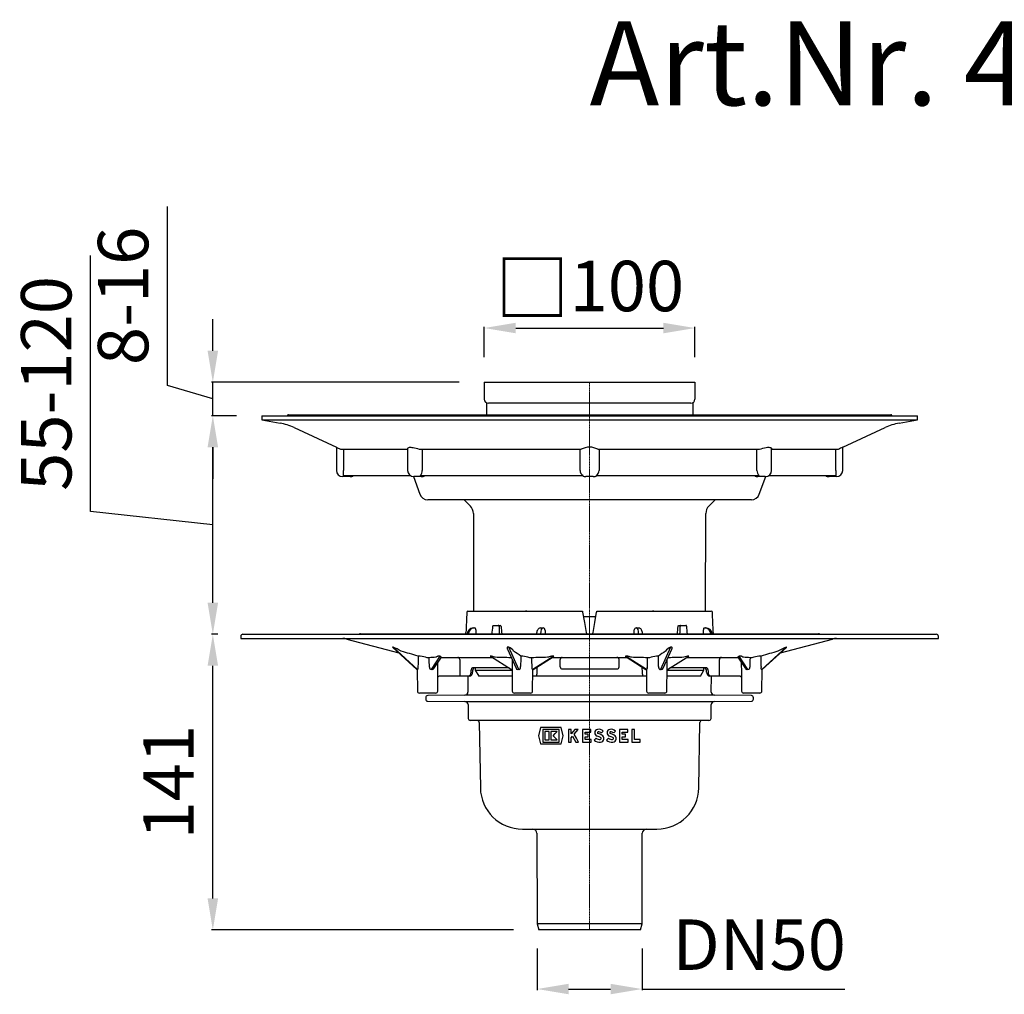
# Model space of a CAD drawing. Units: millimetres. Extents: x 11729 to 12666, y 17266 to 18223.
# Drawn here: x 11729 to 12197, y 17759 to 18223 of the extents above; entities that cross this region are included whole.
import ezdxf

# ---------------------------------------------------------------- set-up
doc = ezdxf.new("R2010")
doc.units = ezdxf.units.MM
doc.header["$LTSCALE"] = 0.4
doc.linetypes.add('MITTE', pattern=[2, 1.25, -0.25, 0.25, -0.25])
doc.layers.add('Bemaßung', color=5, linetype='Continuous', lineweight=15)
doc.layers.add('KESSEL-System 100', color=7, linetype='Continuous')
doc.styles.add('R4', font='swisscb.ttf', dxfattribs={"height": 60})
doc.styles.get("Standard").update_dxf_attribs({"font": 'romans.shx', "width": 0.8})
doc.dimstyles.new('ISO-25', dxfattribs={"dimtxt": 2.5, "dimasz": 2.5, "dimexe": 1.25, "dimexo": 0.625, "dimtad": 1, "dimtxsty": 'Standard', "dimcen": 2.5, "dimadec": 0, "dimazin": 0, "dimtfac": 1, "dimtmove": 0, "dimatfit": 3, "dimfxl": 0, "dimarcsym": 0})

# ---------------------------------------------------------------- blocks, each defined once
blk = doc.blocks.new('40259.50 - va')
at = {"color": 1, "linetype": 'MITTE', "lineweight": 9}
for q in [(0, 0), (0, -260.6)]:
    blk.add_line((0, -108.9), q, dxfattribs=at)
for p, q in [((-50.16, 0), (-50.16, -8)), ((-50.16, 0), (-49.84, 0)), ((-49.84, 0), (-48.84, 0)), ((-48.84, 0), (49.16, 0)), ((49.16, 0), (50.16, 0)), ((50.16, 0), (50.16, -8)), ((-49.12, -9.76), (-49.12, -15.43)), ((48.16, -10), (-48.16, -10)), ((49.12, -9.76), (49.12, -15.43)), ((-156, -15.9), (-156, -17.9)), ((-156, -15.9), (0, -15.9)), ((-156, -17.9), (-147.34, -19.43)), ((-156, -17.9), (0, -17.9)), ((-143.35, -15.43), (143.35, -15.43)), ((0, -15.9), (156, -15.9)), ((0, -17.9), (156, -17.9)), ((147.34, -19.43), (156, -17.9)), ((156, -17.9), (156, -15.9)), ((-140.62, -21.55), (-120.5, -30.93)), ((120.5, -30.93), (140.62, -21.55)), ((-120.5, -30.93), (-120.5, -41.9)), ((-118.35, -31.9), (-86.6, -31.9)), ((-117.16, -31.9), (-117.16, -41.9)), ((-86.6, -31.56), (-86.6, -41.9)), ((-80.87, -31.9), (-3.98, -31.9)), ((-79.64, -31.9), (-79.64, -41.9)), ((-4.54, -41.9), (-4.54, -31.9)), ((3.98, -31.9), (80.87, -31.9)), ((4.54, -31.9), (4.54, -41.9)), ((79.64, -41.9), (79.64, -31.9)), ((86.6, -41.9), (86.6, -31.55)), ((86.6, -31.9), (118.35, -31.9)), ((117.16, -41.9), (117.16, -31.9)), ((120.5, -41.9), (120.5, -30.93)), ((-115.75, -44.9), (-117.5, -44.9)), ((-117.21, -44.4), (-85.26, -44.4)), ((-114, -44.9), (-115.75, -44.9)), ((-83.82, -44.89), (-80.77, -53.27)), ((-81.85, -44.9), (-83.6, -44.9)), ((-80.1, -44.9), (-81.85, -44.9)), ((-80.7, -44.4), (-3.08, -44.4)), ((0, -44.9), (-1.75, -44.9)), ((1.75, -44.9), (0, -44.9)), ((3.08, -44.4), (80.7, -44.4)), ((81.85, -44.9), (80.1, -44.9)), ((80.77, -53.27), (83.82, -44.89)), ((83.6, -44.9), (81.85, -44.9)), ((85.26, -44.4), (117.21, -44.4)), ((115.75, -44.9), (114, -44.9)), ((117.5, -44.9), (115.75, -44.9)), ((0, -55.9), (-77.01, -55.9)), ((-59.45, -56.19), (-56.76, -58.88)), ((77.01, -55.9), (0, -55.9)), ((56.76, -58.88), (59.45, -56.19)), ((-55.3, -62.41), (-55.19, -108.9)), ((55.2, -108.9), (55.3, -62.41)), ((-57.93, -108.9), (-3.44, -108.9)), ((-29.88, -108.9), (-30.49, -108.9)), ((-3, -111.4), (0, -111.4)), ((0, -111.4), (3, -111.4)), ((3.44, -108.9), (57.93, -108.9)), ((30.49, -108.9), (29.88, -108.9)), ((-55.39, -116.9), (-54.97, -116.9)), ((-54.97, -116.9), (-54.55, -116.9)), ((-45.84, -115.7), (-43.45, -115.7)), ((-43.45, -115.7), (-42.51, -115.7)), ((-23.37, -116.9), (-22.34, -116.9)), ((-22.34, -116.9), (-22.17, -116.9)), ((22.17, -116.9), (22.34, -116.9)), ((22.34, -116.9), (23.37, -116.9)), ((42.51, -115.7), (43.45, -115.7)), ((43.45, -115.7), (45.84, -115.7)), ((54.55, -116.9), (54.97, -116.9)), ((54.97, -116.9), (55.39, -116.9)), ((-166, -120.9), (-166, -121.9)), ((-165, -119.9), (165, -119.9)), ((-109, -119.7), (109, -119.7)), ((-58.29, -119.61), (-58.3, -119.7)), ((-57.67, -119.7), (-57.67, -119.64)), ((-25.28, -119.61), (-25.29, -119.7)), ((-23.33, -119.7), (-23.34, -119.64)), ((23.34, -119.64), (23.33, -119.7)), ((25.29, -119.7), (25.28, -119.61)), ((57.67, -119.64), (57.67, -119.7)), ((58.3, -119.7), (58.29, -119.61)), ((166, -121.9), (166, -120.9)), ((-166, -121.9), (166, -121.9)), ((-115.53, -122.16), (-90.78, -128.79)), ((-93.71, -126.13), (-82.2, -136.58)), ((-81.9, -136.61), (-93.53, -126.05)), ((-33.71, -136.61), (-38.52, -126.05)), ((38.52, -126.05), (33.71, -136.61)), ((93.53, -126.05), (81.9, -136.61)), ((82.19, -136.59), (93.71, -126.13)), ((90.78, -128.79), (115.53, -122.16)), ((-71.21, -130.39), (-75.34, -136.62)), ((-70.39, -130.9), (-46.25, -130.9)), ((-47.22, -130.3), (-37.12, -136.6)), ((-39.13, -126.97), (-35, -136.02)), ((-17.1, -130.39), (-27.07, -136.62)), ((-26.79, -136.6), (-17.29, -130.67)), ((-17.66, -130.9), (17.66, -130.9)), ((27.07, -136.62), (17.1, -130.39)), ((17.33, -130.7), (26.79, -136.61)), ((35, -136.03), (39.13, -126.97)), ((37.12, -136.61), (47.22, -130.3)), ((46.25, -130.9), (70.38, -130.9)), ((75.34, -136.62), (71.21, -130.39)), ((-74.13, -136.25), (-70.83, -131.27)), ((-38.25, -135.9), (-55.62, -135.9)), ((-54.42, -135.9), (-54.41, -137.05)), ((-36.89, -135.58), (-36.79, -146.91)), ((36.79, -146.91), (36.89, -135.57)), ((55.62, -135.9), (38.25, -135.9)), ((54.41, -137.05), (54.42, -135.9)), ((70.83, -131.27), (74.14, -136.25)), ((-82.2, -136.58), (-82.19, -136.59)), ((-82.07, -136.74), (-81.98, -146.91)), ((-72.31, -146.91), (-72.24, -139.08)), ((-61.88, -139.9), (-71.64, -139.9)), ((-61.66, -139.9), (-71.6, -139.9)), ((-61.88, -139.9), (-66.86, -139.9)), ((-57.22, -139.9), (-65.36, -139.9)), ((-57.74, -139.9), (-61.66, -139.9)), ((-57.97, -139.9), (-57.9, -147.4)), ((-57.22, -139.9), (-57.74, -139.9)), ((-54.41, -137.05), (-52.77, -139.9)), ((-54.41, -137.05), (-36.87, -137.05)), ((-36.85, -139.9), (-52.77, -139.9)), ((-27.12, -146.91), (-27.03, -136.85)), ((-25.32, -139.9), (-27.06, -139.9)), ((-25.85, -139.9), (-27.06, -139.9)), ((25.32, -139.9), (-25.32, -139.9)), ((-13, -136.4), (13, -136.4)), ((27.06, -139.9), (25.32, -139.9)), ((27.06, -139.9), (25.85, -139.9)), ((27.03, -136.85), (27.12, -146.91)), ((52.77, -139.9), (36.85, -139.9)), ((36.87, -137.05), (54.41, -137.05)), ((52.77, -139.9), (54.41, -137.05)), ((57.74, -139.9), (57.22, -139.9)), ((65.36, -139.9), (57.22, -139.9)), ((61.66, -139.9), (57.74, -139.9)), ((57.9, -147.4), (57.97, -139.9)), ((71.6, -139.9), (61.66, -139.9)), ((66.86, -139.9), (61.88, -139.9)), ((71.82, -139.9), (61.88, -139.9)), ((72.24, -139.14), (72.31, -146.91)), ((81.98, -146.91), (82.07, -136.74)), ((-77.14, -147.9), (-80.98, -147.9)), ((-73.31, -147.9), (-77.14, -147.9)), ((-59.39, -148.91), (-77.01, -149.07)), ((0, -148.91), (-59.39, -148.91)), ((-31.95, -147.9), (-35.79, -147.9)), ((-28.12, -147.9), (-31.95, -147.9)), ((59.39, -148.91), (0, -148.91)), ((31.95, -147.9), (28.12, -147.9)), ((35.79, -147.9), (31.95, -147.9)), ((77.01, -149.07), (59.39, -148.91)), ((77.14, -147.9), (73.31, -147.9)), ((80.98, -147.9), (77.14, -147.9)), ((-78, -150.07), (-78, -150.73)), ((-77.01, -151.73), (-59.34, -151.89)), ((-59.34, -151.89), (59.34, -151.89)), ((-57.85, -153.37), (-57.79, -159.91)), ((57.79, -159.91), (57.85, -153.37)), ((59.34, -151.89), (77.01, -151.73)), ((78, -150.73), (78, -150.07)), ((0, -160.9), (-56.79, -160.9)), ((-52.54, -161.88), (-52, -192.95)), ((56.79, -160.9), (0, -160.9)), ((52, -192.95), (52.54, -161.88)), ((-23.34, -164.26), (-24.32, -168.16)), ((-24.32, -168.16), (-23.34, -172.06)), ((-13.53, -164.26), (-23.34, -164.26)), ((-14.54, -165.16), (-22.34, -165.16)), ((-22.34, -165.16), (-22.34, -171.16)), ((-21.38, -166.12), (-21.38, -170.2)), ((-19.28, -166.12), (-21.38, -166.12)), ((-19.28, -170.2), (-19.28, -166.12)), ((-18.44, -166.12), (-18.44, -170.2)), ((-15.38, -166.12), (-18.44, -166.12)), ((-15.38, -170.2), (-17.42, -168.16)), ((-14.54, -171.16), (-14.54, -165.16)), ((-12.56, -168.16), (-13.53, -164.26)), ((-13.53, -172.06), (-12.56, -168.16)), ((-10.01, -165.16), (-10.01, -171.16)), ((-8.75, -165.16), (-10.01, -165.16)), ((-8.75, -167.25), (-8.75, -165.16)), ((-8.75, -169.16), (-8.14, -168.41)), ((-5.51, -165.16), (-7.05, -165.16)), ((-3.41, -165.16), (-3.41, -171.16)), ((0.55, -165.16), (-3.41, -165.16)), ((-2.15, -166.42), (0.55, -166.42)), ((-2.15, -167.41), (-2.15, -166.42)), ((-0.65, -167.41), (-2.15, -167.41)), ((-2.15, -168.67), (-0.65, -168.67)), ((-2.15, -169.9), (-2.15, -168.67)), ((-0.65, -168.67), (-0.65, -167.41)), ((0.55, -166.42), (0.55, -165.16)), ((5.63, -166.83), (6.52, -165.94)), ((11.48, -166.83), (12.37, -165.94)), ((14.29, -165.16), (14.29, -171.16)), ((18.25, -165.16), (14.29, -165.16)), ((15.55, -166.42), (18.25, -166.42)), ((15.55, -167.41), (15.55, -166.42)), ((17.05, -167.41), (15.55, -167.41)), ((15.55, -168.67), (17.05, -168.67)), ((15.55, -169.9), (15.55, -168.67)), ((17.05, -168.67), (17.05, -167.41)), ((18.25, -166.42), (18.25, -165.16)), ((20.14, -165.16), (20.14, -171.16)), ((21.4, -165.16), (20.14, -165.16)), ((21.4, -169.9), (21.4, -165.16)), ((-23.34, -172.06), (-13.53, -172.06)), ((-22.34, -171.16), (-14.54, -171.16)), ((-21.38, -170.2), (-19.28, -170.2)), ((-18.44, -170.2), (-15.38, -170.2)), ((-10.01, -171.16), (-8.75, -171.16)), ((-8.75, -171.16), (-8.75, -169.16)), ((-6.61, -171.16), (-5.21, -171.16)), ((-3.41, -171.16), (0.67, -171.16)), ((0.67, -169.9), (-2.15, -169.9)), ((0.67, -171.16), (0.67, -169.9)), ((3.1, -169.36), (2.21, -170.25)), ((8.95, -169.36), (8.06, -170.25)), ((14.29, -171.16), (18.37, -171.16)), ((18.37, -169.9), (15.55, -169.9)), ((18.37, -171.16), (18.37, -169.9)), ((20.14, -171.16), (24.08, -171.16)), ((24.08, -169.9), (21.4, -169.9)), ((24.08, -171.16), (24.08, -169.9)), ((-32, -212.6), (0, -212.6)), ((-25.05, -214.6), (-24.97, -257.47)), ((0, -212.6), (32, -212.6)), ((24.97, -257.47), (25.05, -214.6)), ((-24.97, -257.47), (0, -257.47)), ((-24.94, -257.73), (-24.16, -260.6)), ((0, -257.47), (24.97, -257.47)), ((24.16, -260.6), (24.94, -257.73)), ((0, -260.6), (-24.16, -260.6)), ((24.16, -260.6), (0, -260.6))]:
    blk.add_line(p, q)
at = {"flags": 128}
for points in [[(-120.5, -30.93), (-120.5, -30.93), (-120.43, -30.96), (-120.25, -31.04), (-119.98, -31.16), (-119.6, -31.33), (-119.12, -31.55), (-118.56, -31.8), (-118.35, -31.9)], [(-86.58, -31.56), (-86.56, -31.38), (-86.39, -31.18), (-86.08, -31.03), (-85.67, -30.95), (-85.16, -30.93), (-84.59, -30.96), (-83.97, -31.04), (-83.29, -31.17), (-82.6, -31.33), (-81.86, -31.55), (-81.12, -31.8), (-80.87, -31.9)], [(80.87, -31.9), (81.65, -31.62), (82.45, -31.38), (83.24, -31.18), (84, -31.03), (84.66, -30.95), (85.25, -30.93), (85.72, -30.96), (86.1, -31.04), (86.37, -31.17), (86.54, -31.33), (86.6, -31.55), (86.6, -31.55)], [(-3.35, -109.38), (-2.5, -114.22), (-1.65, -119.07)], [(1.65, -119.07), (2.5, -114.22), (3.35, -109.38)], [(-23.37, -116.9), (-23.64, -116.93), (-23.9, -117.01), (-24.13, -117.14), (-24.34, -117.3), (-24.54, -117.51), (-24.72, -117.78), (-24.89, -118.12), (-25.04, -118.5), (-25.15, -118.89), (-25.23, -119.3), (-25.28, -119.61)], [(25.28, -119.61), (25.25, -119.39), (25.17, -118.98), (25.07, -118.59), (24.93, -118.22), (24.77, -117.86), (24.55, -117.53), (24.33, -117.3), (24.11, -117.12), (23.86, -117), (23.6, -116.92), (23.37, -116.9)], [(-70.83, -131.27), (-70.73, -131.14), (-70.6, -131.02), (-70.48, -130.95), (-70.38, -130.91), (-70.31, -130.89), (-70.28, -130.88), (-70.28, -130.88)], [(-17.33, -130.7), (-17.31, -130.69), (-17.3, -130.68)], [(17.31, -130.68), (17.31, -130.68), (17.34, -130.7)], [(47.22, -130.3), (47.24, -130.28), (47.26, -130.26), (47.25, -130.25), (47.22, -130.25), (47.06, -130.27), (46.63, -130.36), (46.09, -130.51), (45.51, -130.67), (44.89, -130.85), (44.89, -130.85)], [(70.5, -130.89), (70.36, -130.88), (70.29, -130.88), (70.27, -130.88), (70.3, -130.88), (70.37, -130.9), (70.46, -130.94), (70.59, -131.02), (70.73, -131.14), (70.83, -131.27)], [(-82.2, -136.59), (-82.16, -136.61), (-82.08, -136.73), (-82.03, -136.8), (-82.02, -136.84), (-82.02, -136.84)], [(71.61, -139.9), (71.8, -139.93), (72.01, -140.01), (72.16, -140.13), (72.25, -140.24), (72.25, -140.24)], [(-17.42, -168.16), (-16.4, -167.14), (-15.38, -166.12)], [(-7.05, -165.16), (-7.9, -166.21), (-8.75, -167.25)], [(-8.14, -168.41), (-7.37, -169.78), (-6.61, -171.16)], [(-7.3, -167.38), (-6.4, -166.27), (-5.51, -165.16)], [(-5.21, -171.16), (-6.25, -169.27), (-7.3, -167.38)], [(5.24, -168.97), (4.49, -168.63), (3.69, -168.37)], [(5.83, -167.86), (4.95, -167.45), (4, -167.15)], [(11.09, -168.97), (10.34, -168.63), (9.54, -168.37)], [(11.68, -167.86), (10.8, -167.45), (9.85, -167.15)]]:
    blk.add_lwpolyline(points, dxfattribs=at)
for centre, radius, start, end in [((-48.16, -8), 2, 180, 270), ((48.16, -8), 2, 270, 0), ((-143.35, -15.93), 0.5, 90, 176.5602), ((143.35, -15.93), 0.5, 3.4398, 90), ((-152.03, -46.02), 27, 65, 80), ((152.03, -46.02), 27, 100, 115), ((0, -39.08), 8.21, 61.0343, 118.9657), ((267.2, -358.47), 358.89, 114.1274, 114.5035), ((-117.5, -41.9), 3, 180, 270), ((-174.1, -42.07), 56.94, 357.6584, 0.1747), ((-83.6, -41.9), 3, 180, 270), ((-82.78, -42.04), 3.14, 311.338, 2.614), ((-1.63, -41.88), 2.91, 180.3943, 240.0116), ((1.61, -41.87), 2.92, 300.1482, 359.4458), ((82.85, -42.01), 3.21, 178.0212, 228.0268), ((83.6, -41.9), 3, 270, 0), ((176.62, -42.03), 59.46, 179.8786, 182.2883), ((117.5, -41.9), 3, 270, 0), ((-114, -41.9), 3, 270, 303.5573), ((-80.1, -41.9), 3, 270, 303.5573), ((-1.75, -41.9), 3, 236.4427, 270), ((1.75, -41.9), 3, 270, 303.5573), ((80.1, -41.9), 3, 236.4427, 270), ((114, -41.9), 3, 236.4427, 270), ((-77.01, -51.9), 4, 200, 270), ((-60.16, -56.9), 1, 45, 90), ((60.16, -56.9), 1, 90, 135), ((77.01, -51.9), 4, 270, 340), ((-60.3, -62.42), 5, 0.1246, 45), ((60.3, -62.42), 5, 135, 179.8754), ((-57.93, -109.41), 0.506, 90.0412, 177.2962), ((57.93, -109.41), 0.506, 2.6908, 89.9718), ((-55.3, -119.9), 3, 91.6981, 174.5582), ((-54.88, -119.69), 2.79, 91.8354, 178.9773), ((-45.74, -116.15), 0.466, 103.3881, 180.3459), ((-42.6, -116.16), 0.471, 0.7308, 78.8572), ((-22.2, -117.84), 0.945, 1.9139, 88.1998), ((22.19, -117.84), 0.941, 91.6072, 178.2791), ((54.87, -119.7), 2.8, 1.1931, 87.9943), ((55.32, -119.88), 2.98, 5.1109, 88.6328), ((-165, -120.9), 1, 90, 180), ((-109, -120.7), 1, 90, 126.8699), ((-82.85, -118.18), 24.02, 356.3719, 357.8678), ((-0.8, -118.97), 0.85, 186.8275, 238.8168), ((0.76, -118.96), 0.889, 303.1954, 352.4066), ((80.51, -118.29), 21.68, 182.0639, 183.7216), ((109, -120.7), 1, 53.1301, 90), ((165, -120.9), 1, 0, 90), ((-117.47, -129.4), 7.5, 75, 90), ((-100.08, -144.23), 19.32, 57.323, 70.1595), ((-39.52, -129.72), 3.8, 27.4838, 74.7414), ((39.7, -129.93), 4.05, 106.8401, 150.9347), ((101.25, -146.6), 21.95, 110.6128, 121.9048), ((117.47, -129.4), 7.5, 90, 105), ((-81.72, -166.09), 35.82, 88.1779, 89.8613), ((-86.25, -161.83), 32.05, 73.7227, 79.822), ((-75.31, -193.58), 62.54, 90.9706, 91.7886), ((-71.32, -130.87), 0.628, 320.3959, 17.9121), ((-62.77, -131.85), 0.956, 358.3421, 87.21), ((-47.38, -130.54), 0.294, 54.4792, 63.2098), ((-37.6, -150.67), 19.62, 89.0258, 89.7702), ((-33.54, -192.37), 62.11, 88.4316, 89.2544), ((-33.35, -144.15), 13.94, 69.7423, 83.7748), ((-27.34, -163.35), 32.3, 90.2289, 92.103), ((-13, -131.9), 1, 90.0006, 178.9995), ((13, -131.9), 1, 1.0005, 89.9994), ((27.34, -163.35), 32.3, 87.897, 89.7711), ((33.23, -143.62), 13.4, 95.9398, 110.5431), ((33.54, -192.37), 62.11, 90.7456, 91.5684), ((37.6, -150.67), 19.62, 90.2298, 90.9742), ((62.77, -131.85), 0.956, 92.79, 181.6579), ((71.33, -130.86), 0.634, 162.7838, 219.8117), ((75.31, -193.58), 62.54, 88.2114, 89.0294), ((86.48, -162.82), 33.05, 100.2711, 106.1842), ((81.72, -166.09), 35.82, 90.1387, 91.8221), ((-75.35, -135.7), 0.922, 166.0852, 270.6019), ((-53.45, -137.55), 2.25, 133.0265, 189.3064), ((-13, -135.4), 1, 180, 270), ((13, -135.4), 1, 270, 360), ((53.24, -137.62), 2.45, 353.0516, 44.4471), ((75.34, -135.69), 0.93, 270.026, 13.2869), ((-82.01, -137.63), 1.02, 83.9039, 96.0961), ((-75.07, -145.31), 8.7, 88.2693, 91.7307), ((-74.76, -135.91), 0.705, 266.2143, 332.2258), ((-71.64, -140.62), 0.712, 86.7668, 148.6544), ((-60.25, -139.21), 1.57, 170.0504, 206.1297), ((-57.47, -138.12), 1.8, 278.145, 6.5186), ((-37.38, -137.12), 0.566, 27.9413, 63.6414), ((-34.24, -135.83), 0.779, 193.9127, 270.3935), ((-33.97, -142.58), 5.97, 87.4797, 92.5203), ((-26.52, -137.13), 0.59, 116.9908, 160.0914), ((-26.96, -138.1), 1.49, 85.8116, 94.1884), ((-26.91, -139.12), 1.77, 333.7755, 5.9368), ((26.5, -139.19), 1.37, 169.2174, 211.0703), ((26.54, -137.12), 0.567, 19.2623, 63.7785), ((26.96, -138.1), 1.49, 85.8116, 94.1884), ((33.97, -142.58), 5.97, 87.4797, 92.5203), ((34.23, -135.81), 0.795, 270.3759, 344.8769), ((37.38, -137.12), 0.567, 116.4976, 151.6402), ((57.47, -138.12), 1.8, 173.4134, 262.0133), ((59.74, -139.13), 2.07, 338.2766, 5.5432), ((74.78, -135.87), 0.746, 210.7174, 272.6083), ((75.07, -145.31), 8.7, 88.2693, 91.7307), ((82.01, -137.63), 1.02, 83.9039, 96.0961), ((82.51, -137.01), 0.519, 126.7375, 160.4475), ((-80.98, -146.9), 1, 180.5, 270), ((-77, -150.07), 1, 90.5, 180), ((-73.31, -146.9), 1, 270, 359.5), ((-59.4, -147.41), 1.5, 270.5, 0.5), ((-35.79, -146.9), 1, 180.5, 270), ((-28.12, -146.9), 1, 270, 359.5), ((28.12, -146.9), 1, 180.5, 270), ((35.79, -146.9), 1, 270, 359.5), ((59.4, -147.41), 1.5, 179.5, 269.5), ((73.31, -146.9), 1, 180.5, 270), ((77, -150.07), 1, 0, 89.5), ((80.98, -146.9), 1, 270, 359.5), ((-77, -150.73), 1, 180, 269.5), ((-59.35, -153.39), 1.5, 0.5, 89.5), ((59.35, -153.39), 1.5, 90.5, 179.5), ((77, -150.73), 1, 270.5, 0), ((-56.79, -159.9), 1, 180.5, 270), ((-53.54, -161.9), 1, 1, 90), ((53.54, -161.9), 1, 90, 179), ((56.79, -159.9), 1, 270, 359.5), ((4.09, -166.77), 1.65, 101.9549, 255.7819), ((4.09, -166.77), 0.39, 101.9547, 255.782), ((4.39, -168.19), 3.1, 46.5694, 101.9548), ((4.39, -168.19), 1.84, 47.6455, 101.955), ((4.99, -169.44), 1.79, 278.5269, 61.9275), ((9.94, -166.77), 1.65, 101.9549, 255.7819), ((9.94, -166.77), 0.39, 101.9549, 255.7818), ((10.24, -168.19), 3.1, 46.5692, 101.955), ((10.24, -168.19), 1.84, 47.6455, 101.955), ((10.84, -169.44), 1.79, 278.5269, 61.9275), ((4.72, -167.58), 3.66, 226.8388, 278.5267), ((4.72, -167.58), 2.4, 227.8046, 278.5267), ((4.99, -169.44), 0.525, 278.5269, 61.9275), ((10.57, -167.58), 3.66, 226.8387, 278.5268), ((10.57, -167.58), 2.4, 227.8046, 278.5268), ((10.84, -169.44), 0.525, 278.527, 61.9274), ((-32, -192.6), 20, 181, 270), ((32, -192.6), 20, 270, 359), ((-27.05, -214.6), 2, 0.1, 90), ((27.05, -214.6), 2, 90, 179.9), ((-23.97, -257.47), 1, 180.1, 195.1), ((23.97, -257.47), 1, 344.9, 359.9)]:
    blk.add_arc(centre, radius, start, end)
for centre, major_axis, ratio, start_param, end_param in [((0, -197.6), (0, 349.4), 0.172834, 1.315539, 1.344102), ((0, -197.6), (0, 349.4), 0.172834, 4.939083, 4.967646), ((-40.88, -751.9), (68.41, 1103.07), 0.049347, 0.959624, 0.96355), ((40.88, -751.9), (-68.41, 1103.07), 0.049347, 0.953504, 0.957429), ((-41.7, 582.94), (-69.78, 1125.27), 0.049347, 2.238096, 2.242122), ((-22.18, -119.9), (-0.19, 3), 0.381387, 6.259126, 7.742656), ((22.18, -119.9), (0.19, 3), 0.381387, 4.823714, 6.307244), ((41.7, 582.94), (69.78, 1125.27), 0.049347, 4.041064, 4.045089), ((-40.88, -751.9), (68.41, 1103.07), 0.049347, 5.325756, 5.329681), ((40.88, -751.9), (-68.41, 1103.07), 0.049347, 5.319635, 5.323561), ((10.44, -411.83), (-26.78, 795.4), 0.074028, 1.189679, 1.192231), ((25.2, -411.83), (-64.35, 795.4), 0.030498, 1.189703, 1.192255), ((-25.2, -411.83), (64.35, 795.4), 0.030498, 5.09093, 5.093482), ((-10.44, -411.83), (26.78, 795.4), 0.074028, 5.090955, 5.093507), ((-76.82, -154.79), (2.09, 215.57), 0.023565, 1.457021, 1.479959), ((-77.74, -159.5), (-5.25, 189.3), 0.011535, 4.839307, 4.862917), ((-31.15, -154.79), (5.28, 215.57), 0.01019, 1.457042, 1.47998), ((-32.19, -159.5), (-2.1, 189.3), 0.026933, 4.839328, 4.862938), ((32.19, -159.5), (2.1, 189.3), 0.026933, 1.420247, 1.443858), ((31.15, -154.79), (-5.28, 215.57), 0.01019, 4.803205, 4.826143), ((77.74, -159.5), (5.25, 189.3), 0.011535, 1.420268, 1.443879), ((76.82, -154.79), (-2.09, 215.57), 0.023565, 4.803226, 4.826164), ((40.76, 1087.82), (83.41, 2585.06), 0.011562, 2.064132, 2.065614), ((-40.76, 1087.82), (-83.41, 2585.06), 0.011562, 4.217571, 4.219053)]:
    blk.add_ellipse(centre, major_axis=major_axis, ratio=ratio, start_param=start_param, end_param=end_param)
for points, knots in [([(-3.44, -108.9), (-3.44, -108.9), (-3.43, -108.95), (-3.4, -109.13), (-3.38, -109.25), (-3.35, -109.38)], [0, 0, 0, 0, 0.5, 0.5, 1, 1, 1, 1]), ([(3.35, -109.38), (3.38, -109.25), (3.4, -109.13), (3.43, -108.95), (3.44, -108.9), (3.44, -108.9)], [0, 0, 0, 0, 0.5, 0.5, 1, 1, 1, 1]), ([(-54.18, -117.81), (-54.18, -117.56), (-54.21, -117.33), (-54.32, -117.08), (-54.36, -117.01), (-54.45, -116.92), (-54.5, -116.9), (-54.55, -116.9)], [0, 0, 0, 0, 0.5, 0.5, 0.75, 0.75, 1, 1, 1, 1]), ([(-43.11, -116.16), (-43.11, -116.1), (-43.12, -115.99), (-43.19, -115.85), (-43.29, -115.75), (-43.38, -115.7), (-43.44, -115.7), (-43.45, -115.7)], [0, 0, 0, 0, 0.227315, 0.454642, 0.681712, 0.908627, 1, 1, 1, 1]), ([(42.13, -116.16), (42.14, -116.1), (42.16, -115.99), (42.24, -115.85), (42.34, -115.75), (42.44, -115.7), (42.5, -115.7), (42.51, -115.7)], [0, 0, 0, 0, 0.227792, 0.455579, 0.68345, 0.911101, 1, 1, 1, 1]), ([(43.45, -115.7), (43.41, -115.71), (43.33, -115.72), (43.22, -115.8), (43.15, -115.93), (43.11, -116.06), (43.11, -116.13), (43.11, -116.16)], [0, 0, 0, 0, 0.22702, 0.454051, 0.680971, 0.907941, 1, 1, 1, 1]), ([(46.2, -116.16), (46.19, -116.1), (46.18, -115.99), (46.1, -115.85), (46.01, -115.75), (45.91, -115.7), (45.86, -115.7), (45.84, -115.7)], [0, 0, 0, 0, 0.227315, 0.454642, 0.681712, 0.908627, 1, 1, 1, 1]), ([(54.55, -116.9), (54.45, -116.9), (54.35, -117), (54.25, -117.25), (54.22, -117.35), (54.19, -117.57), (54.18, -117.69), (54.18, -117.81)], [0, 0, 0, 0, 0.5, 0.5, 0.75, 0.75, 1, 1, 1, 1]), ([(-93.74, -126.05), (-93.75, -126.05), (-93.77, -126.06), (-93.76, -126.08), (-93.73, -126.11), (-93.71, -126.13)], [0, 0, 0, 0, 0.305048, 0.515984, 1, 1, 1, 1]), ([(-39.05, -126.05), (-39.08, -126.05), (-39.12, -126.06), (-39.21, -126.09), (-39.3, -126.18), (-39.32, -126.36), (-39.28, -126.59), (-39.22, -126.79), (-39.15, -126.91), (-39.13, -126.95)], [0, 0, 0, 0, 0.042897, 0.072559, 0.181561, 0.39598, 0.640074, 0.886383, 1, 1, 1, 1]), ([(39.13, -126.95), (39.15, -126.91), (39.23, -126.77), (39.29, -126.56), (39.32, -126.35), (39.3, -126.2), (39.23, -126.1), (39.15, -126.06), (39.09, -126.05), (39.05, -126.05), (39.05, -126.05)], [0, 0, 0, 0, 0.117769, 0.42587, 0.609491, 0.792222, 0.900332, 0.946541, 0.989748, 1, 1, 1, 1]), ([(93.71, -126.12), (93.72, -126.11), (93.75, -126.09), (93.77, -126.06), (93.76, -126.05), (93.75, -126.05), (93.74, -126.05)], [0, 0, 0, 0, 0.2886913, 0.6184826, 0.926831, 1, 1, 1, 1]), ([(-71.21, -130.39), (-71.23, -130.36), (-71.27, -130.33), (-71.34, -130.3), (-71.38, -130.28), (-71.44, -130.26), (-71.48, -130.26), (-71.59, -130.24), (-71.66, -130.25), (-71.78, -130.25), (-71.83, -130.26), (-71.99, -130.29), (-72.08, -130.31), (-72.25, -130.37), (-72.33, -130.4), (-72.56, -130.49), (-72.7, -130.56), (-72.95, -130.7), (-73.07, -130.77), (-73.17, -130.85)], [0, 0, 0, 0, 0.0625, 0.0625, 0.09375, 0.09375, 0.125, 0.125, 0.1875, 0.1875, 0.25, 0.25, 0.375, 0.375, 0.5, 0.5, 0.75, 0.75, 1, 1, 1, 1]), ([(-44.89, -130.85), (-45.16, -130.77), (-45.69, -130.62), (-46.34, -130.44), (-46.82, -130.32), (-47.09, -130.26), (-47.23, -130.24), (-47.26, -130.25), (-47.26, -130.27), (-47.23, -130.29), (-47.22, -130.3)], [0, 0, 0, 0, 0.281945, 0.56581, 0.71409, 0.848897, 0.919084, 0.948206, 0.978045, 1, 1, 1, 1]), ([(-17.1, -130.39), (-17.07, -130.36), (-17.05, -130.33), (-17.06, -130.3), (-17.07, -130.28), (-17.1, -130.26), (-17.13, -130.26), (-17.21, -130.24), (-17.28, -130.25), (-17.42, -130.25), (-17.49, -130.26), (-17.71, -130.29), (-17.85, -130.31), (-18.13, -130.37), (-18.27, -130.4), (-18.68, -130.49), (-18.95, -130.56), (-19.48, -130.7), (-19.74, -130.77), (-20, -130.85)], [0, 0, 0, 0, 0.0625, 0.0625, 0.09375, 0.09375, 0.125, 0.125, 0.1875, 0.1875, 0.25, 0.25, 0.375, 0.375, 0.5, 0.5, 0.75, 0.75, 1, 1, 1, 1]), ([(20, -130.85), (19.74, -130.77), (19.48, -130.7), (18.95, -130.56), (18.68, -130.49), (18.27, -130.4), (18.13, -130.37), (17.85, -130.31), (17.71, -130.29), (17.49, -130.26), (17.42, -130.25), (17.28, -130.25), (17.21, -130.24), (17.12, -130.26), (17.1, -130.26), (17.07, -130.28), (17.06, -130.3), (17.05, -130.33), (17.07, -130.36), (17.1, -130.39)], [0, 0, 0, 0, 0.25, 0.25, 0.5, 0.5, 0.625, 0.625, 0.75, 0.75, 0.8125, 0.8125, 0.875, 0.875, 0.90625, 0.90625, 0.9375, 0.9375, 1, 1, 1, 1]), ([(73.17, -130.85), (73.07, -130.77), (72.95, -130.7), (72.7, -130.56), (72.56, -130.49), (72.33, -130.4), (72.25, -130.37), (72.08, -130.31), (71.99, -130.29), (71.83, -130.26), (71.78, -130.25), (71.65, -130.25), (71.59, -130.24), (71.48, -130.26), (71.44, -130.26), (71.37, -130.28), (71.34, -130.3), (71.27, -130.33), (71.23, -130.36), (71.21, -130.39)], [0, 0, 0, 0, 0.25, 0.25, 0.5, 0.5, 0.625, 0.625, 0.75, 0.75, 0.8125, 0.8125, 0.875, 0.875, 0.90625, 0.90625, 0.9375, 0.9375, 1, 1, 1, 1]), ([(-81.9, -136.61), (-81.86, -136.62), (-81.82, -136.61), (-81.75, -136.57), (-81.71, -136.54), (-81.65, -136.45), (-81.62, -136.39), (-81.58, -136.27), (-81.57, -136.2), (-81.55, -135.98), (-81.56, -135.82), (-81.61, -135.5), (-81.65, -135.35), (-81.69, -135.19)], [0, 0, 0, 0, 0.125, 0.125, 0.25, 0.25, 0.375, 0.375, 0.5, 0.5, 0.75, 0.75, 1, 1, 1, 1]), ([(-72.24, -138.96), (-72.23, -138.29), (-72.22, -136.42), (-72.2, -134.54), (-72.2, -133.33)], [0, 0, 0, 0, 0.354812, 1, 1, 1, 1]), ([(-61.81, -131.88), (-61.81, -132.55), (-61.81, -133.21), (-61.81, -133.88), (-61.8, -135.56), (-61.8, -137.24), (-61.8, -138.92)], [0, 0, 0, 0, 0.002, 0.002, 0.002, 0.007040001, 0.007040001, 0.007040001, 0.007040001]), ([(-55.62, -135.9), (-55.75, -135.9), (-55.87, -135.95), (-56.09, -136.14), (-56.2, -136.29), (-56.32, -136.56), (-56.36, -136.66), (-56.42, -136.88), (-56.45, -137), (-56.49, -137.24), (-56.5, -137.37), (-56.52, -137.63), (-56.53, -137.76), (-56.52, -137.9)], [0, 0, 0, 0, 0.25, 0.25, 0.5, 0.5, 0.625, 0.625, 0.75, 0.75, 0.875, 0.875, 1, 1, 1, 1]), ([(-36.92, -131.82), (-36.92, -132.24), (-36.91, -133.46), (-36.89, -134.69), (-36.89, -135.5)], [0, 0, 0, 0, 0.33914, 1, 1, 1, 1]), ([(-33.71, -136.61), (-33.63, -136.62), (-33.55, -136.61), (-33.39, -136.57), (-33.32, -136.54), (-33.19, -136.45), (-33.13, -136.39), (-33.03, -136.27), (-32.99, -136.2), (-32.89, -135.98), (-32.86, -135.82), (-32.83, -135.5), (-32.84, -135.35), (-32.86, -135.19)], [0, 0, 0, 0, 0.125, 0.125, 0.25, 0.25, 0.375, 0.375, 0.5, 0.5, 0.75, 0.75, 1, 1, 1, 1]), ([(-27.4, -135.48), (-27.44, -135.61), (-27.47, -135.75), (-27.49, -136.03), (-27.48, -136.16), (-27.42, -136.33), (-27.4, -136.39), (-27.34, -136.47), (-27.31, -136.51), (-27.21, -136.6), (-27.13, -136.63), (-27.07, -136.62)], [0, 0, 0, 0, 0.25, 0.25, 0.5, 0.5, 0.625, 0.625, 0.75, 0.75, 1, 1, 1, 1]), ([(27.07, -136.62), (27.1, -136.62), (27.13, -136.62), (27.21, -136.59), (27.24, -136.57), (27.34, -136.48), (27.4, -136.39), (27.46, -136.22), (27.47, -136.16), (27.49, -136.03), (27.49, -135.96), (27.47, -135.75), (27.44, -135.61), (27.4, -135.48)], [0, 0, 0, 0, 0.125, 0.125, 0.25, 0.25, 0.5, 0.5, 0.625, 0.625, 0.75, 0.75, 1, 1, 1, 1]), ([(32.86, -135.19), (32.84, -135.35), (32.83, -135.5), (32.86, -135.82), (32.89, -135.98), (33.02, -136.27), (33.12, -136.4), (33.39, -136.58), (33.55, -136.62), (33.71, -136.61)], [0, 0, 0, 0, 0.25, 0.25, 0.5, 0.5, 0.75, 0.75, 1, 1, 1, 1]), ([(36.89, -135.5), (36.89, -134.83), (36.9, -133.61), (36.91, -132.38), (36.92, -131.82)], [0, 0, 0, 0, 0.544436, 1, 1, 1, 1]), ([(56.52, -137.9), (56.53, -137.63), (56.51, -137.36), (56.45, -136.99), (56.42, -136.88), (56.35, -136.66), (56.32, -136.56), (56.24, -136.38), (56.19, -136.3), (56.09, -136.16), (56.04, -136.1), (55.93, -136), (55.87, -135.96), (55.75, -135.91), (55.68, -135.9), (55.62, -135.9)], [0, 0, 0, 0, 0.25, 0.25, 0.375, 0.375, 0.5, 0.5, 0.625, 0.625, 0.75, 0.75, 0.875, 0.875, 1, 1, 1, 1]), ([(61.8, -138.92), (61.8, -138.25), (61.8, -137.59), (61.8, -136.92), (61.81, -135.24), (61.81, -133.56), (61.81, -131.88)], [0, 0, 0, 0, 0.002, 0.002, 0.002, 0.007040001, 0.007040001, 0.007040001, 0.007040001]), ([(72.19, -133.33), (72.2, -133.51), (72.21, -135.39), (72.23, -137.27), (72.24, -138.96)], [0, 0, 0, 0, 0.1001198, 1, 1, 1, 1]), ([(81.69, -135.19), (81.65, -135.35), (81.61, -135.5), (81.56, -135.82), (81.55, -135.98), (81.58, -136.27), (81.62, -136.4), (81.74, -136.58), (81.82, -136.62), (81.9, -136.61)], [0, 0, 0, 0, 0.25, 0.25, 0.5, 0.5, 0.75, 0.75, 1, 1, 1, 1]), ([(-82.19, -136.58), (-82.19, -136.59), (-82.18, -136.6), (-82.16, -136.61), (-82.14, -136.61), (-82.12, -136.61)], [0, 0, 0, 0, 0.12775, 0.352129, 1, 1, 1, 1]), ([(-56.52, -137.9), (-56.52, -138.17), (-56.55, -138.43), (-56.64, -138.79), (-56.68, -138.91), (-56.77, -139.13), (-56.82, -139.23), (-56.94, -139.41), (-57, -139.49), (-57.13, -139.64), (-57.2, -139.7), (-57.35, -139.8), (-57.43, -139.84), (-57.58, -139.89), (-57.66, -139.9), (-57.74, -139.9)], [0, 0, 0, 0, 0.25, 0.25, 0.375, 0.375, 0.5, 0.5, 0.625, 0.625, 0.75, 0.75, 0.875, 0.875, 1, 1, 1, 1]), ([(57.74, -139.9), (57.66, -139.9), (57.58, -139.89), (57.43, -139.84), (57.35, -139.8), (57.13, -139.65), (56.99, -139.5), (56.82, -139.22), (56.77, -139.12), (56.68, -138.9), (56.64, -138.79), (56.58, -138.55), (56.56, -138.42), (56.53, -138.16), (56.52, -138.03), (56.52, -137.9)], [0, 0, 0, 0, 0.125, 0.125, 0.25, 0.25, 0.5, 0.5, 0.625, 0.625, 0.75, 0.75, 0.875, 0.875, 1, 1, 1, 1]), ([(72.24, -138.96), (72.24, -139.09), (72.24, -139.3), (72.25, -139.49), (72.25, -139.55)], [0, 0, 0, 0, 0.650122, 1, 1, 1, 1]), ([(82.12, -136.61), (82.14, -136.61), (82.17, -136.61), (82.19, -136.59), (82.19, -136.59)], [0, 0, 0, 0, 0.992972, 1, 1, 1, 1])]:
    blk.add_open_spline(points, degree=3, knots=knots)
for points, degree in [([(-93.53, -126.05), (-93.6, -126.05), (-93.67, -126.05), (-93.74, -126.05)], 3), ([(-38.52, -126.05), (-38.7, -126.05), (-38.87, -126.05), (-39.05, -126.05)], 3), ([(39.05, -126.05), (38.87, -126.05), (38.7, -126.05), (38.52, -126.05)], 3), ([(93.74, -126.05), (93.67, -126.05), (93.6, -126.05), (93.53, -126.05)], 3), ([(-81.63, -130.27), (-84.31, -129.5), (-86.98, -128.73), (-89.65, -127.96)], 3), ([(-73.17, -130.85), (-74.24, -130.95), (-75.3, -131.02), (-76.37, -131.05)], 3), ([(-70.79, -130.55), (-70.93, -130.5), (-71.07, -130.44), (-71.21, -130.39)], 3), ([(-70.72, -130.67), (-70.73, -130.63), (-70.75, -130.59), (-70.79, -130.55)], 3), ([(-37.53, -131.05), (-39.98, -131.02), (-42.44, -130.95), (-44.89, -130.85)], 3), ([(-39.13, -126.95), (-39.12, -126.97)], 1), ([(-32.73, -130.27), (-33.87, -129.5), (-35.01, -128.73), (-36.15, -127.96)], 3), ([(-20, -130.85), (-22.49, -130.95), (-24.98, -131.02), (-27.47, -131.05)], 3), ([(-17.3, -130.67), (-17.24, -130.63), (-17.18, -130.59), (-17.14, -130.55)], 3), ([(-17.14, -130.55), (-17.13, -130.5), (-17.11, -130.44), (-17.1, -130.39)], 3), ([(17.1, -130.39), (17.11, -130.44), (17.13, -130.5), (17.14, -130.55)], 3), ([(17.14, -130.55), (17.18, -130.59), (17.24, -130.63), (17.3, -130.67)], 3), ([(17.3, -130.67), (17.34, -130.69)], 1), ([(27.47, -131.05), (24.98, -131.02), (22.49, -130.95), (20, -130.85)], 3), ([(36.15, -127.96), (35.01, -128.73), (33.87, -129.5), (32.73, -130.27)], 3), ([(44.89, -130.85), (42.44, -130.95), (39.98, -131.02), (37.53, -131.05)], 3), ([(70.79, -130.55), (70.75, -130.59), (70.73, -130.63), (70.72, -130.67)], 3), ([(71.21, -130.39), (71.07, -130.44), (70.93, -130.5), (70.79, -130.55)], 3), ([(76.37, -131.05), (75.3, -131.02), (74.24, -130.95), (73.17, -130.85)], 3), ([(89.65, -127.96), (86.98, -128.73), (84.31, -129.5), (81.63, -130.27)], 3), ([(-36.89, -135.5), (-36.88, -135.91)], 1), ([(-14, -131.9), (-14, -131.89), (-14, -131.89), (-14, -131.88)], 3), ([(-14, -135.4), (-14, -134.23), (-14, -133.07), (-14, -131.9)], 3), ([(14, -131.88), (14, -131.89), (14, -131.89), (14, -131.9)], 3), ([(14, -135.4), (14, -134.23), (14, -133.07), (14, -131.9)], 3), ([(36.89, -135.57), (36.89, -135.5)], 1), ([(-72.25, -139.47), (-72.24, -139.08)], 1), ([(-72.24, -139.08), (-72.24, -138.96)], 1), ([(-61.8, -138.92), (-61.8, -138.92), (-61.8, -138.93), (-61.8, -138.93)], 3), ([(-26.85, -136.62), (-26.79, -136.59)], 1), ([(-25.15, -138.93), (-25.15, -138.92), (-25.15, -138.91), (-25.15, -138.9)], 3), ([(25.15, -138.9), (25.15, -138.91), (25.15, -138.92), (25.15, -138.93)], 3), ([(26.79, -136.61), (26.85, -136.62)], 1), ([(61.8, -138.93), (61.8, -138.93), (61.8, -138.92), (61.8, -138.92)], 3)]:
    blk.add_open_spline(points, degree=degree)
blk = doc.blocks.new('*D9')
at = {"layer": 'Bemaßung', "color": 0, "lineweight": -2, "transparency": 16777216}
for p, q in [((11762.5, 17988.77), (11762.5, 18110.48)), ((11832, 18034.29), (11820.07, 18034.29)), ((11820.67, 17945.29), (11820.67, 18019.29)), ((11820.67, 17982.29), (11762.5, 17988.77)), ((11823, 17930.29), (11820.07, 17930.29))]:
    blk.add_line(p, q, dxfattribs=at)
at = {"layer": 'Bemaßung', "color": 0, "transparency": 16777216}
for points in [[(11818.17, 18019.29), (11823.17, 18019.29), (11820.67, 18034.29)], [(11818.17, 17945.29), (11823.17, 17945.29), (11820.67, 17930.29)]]:
    blk.add_solid(points, dxfattribs=at)
at = {"layer": 'DEFPOINTS', "color": 0, "transparency": 16777216}
for p in [(11820.67, 18034.29), (11844, 18034.29), (11835, 17930.29)]:
    blk.add_point(p, dxfattribs=at)
at = {"layer": 'Bemaßung', "color": 0, "transparency": 16777216, "insert": (11744.5, 18049.63), "char_height": 24, "attachment_point": 5, "rotation": 90}
blk.add_mtext('55-120', dxfattribs=at)
blk = doc.blocks.new('*D8')
at = {"layer": 'Bemaßung', "color": 0, "lineweight": -2, "transparency": 16777216}
for p, q in [((11949.84, 18062.09), (11949.84, 18076.6)), ((11964.84, 18076), (12035.16, 18076)), ((12050.16, 18062.09), (12050.16, 18076.6))]:
    blk.add_line(p, q, dxfattribs=at)
at = {"layer": 'Bemaßung', "color": 0, "transparency": 16777216}
for points in [[(11964.84, 18078.5), (11964.84, 18073.5), (11949.84, 18076)], [(12035.16, 18078.5), (12035.16, 18073.5), (12050.16, 18076)]]:
    blk.add_solid(points, dxfattribs=at)
at = {"layer": 'DEFPOINTS', "color": 0, "transparency": 16777216}
for p in [(12050.16, 18076), (11949.84, 18050.09), (12050.16, 18050.09)]:
    blk.add_point(p, dxfattribs=at)
at = {"layer": 'Bemaßung', "color": 0, "transparency": 16777216, "insert": (12000, 18095), "char_height": 24, "attachment_point": 5}
blk.add_mtext('{\\fArial|b0|i0|c0|p34;\\H1.083x;□}100', dxfattribs=at)
blk = doc.blocks.new('*D10')
at = {"layer": 'Bemaßung', "color": 0, "lineweight": -2, "transparency": 16777216}
for p, q in [((11823, 17930.29), (11820.07, 17930.29)), ((11820.67, 17804.59), (11820.67, 17915.29)), ((11963.84, 17789.59), (11820.07, 17789.59))]:
    blk.add_line(p, q, dxfattribs=at)
at = {"layer": 'Bemaßung', "color": 0, "transparency": 16777216}
for points in [[(11818.17, 17915.29), (11823.17, 17915.29), (11820.67, 17930.29)], [(11818.17, 17804.59), (11823.17, 17804.59), (11820.67, 17789.59)]]:
    blk.add_solid(points, dxfattribs=at)
at = {"layer": 'DEFPOINTS', "color": 0, "transparency": 16777216}
for p in [(11820.67, 17930.29), (11835, 17930.29), (11975.84, 17789.59)]:
    blk.add_point(p, dxfattribs=at)
at = {"layer": 'Bemaßung', "color": 0, "transparency": 16777216, "insert": (11802.67, 17859.94), "char_height": 24, "attachment_point": 5, "rotation": 90}
blk.add_mtext('141', dxfattribs=at)
blk = doc.blocks.new('*D11')
at = {"layer": 'Bemaßung', "color": 0, "lineweight": -2, "transparency": 16777216}
for p, q in [((11975.03, 17780.72), (11975.03, 17760.89)), ((12024.97, 17780.72), (12024.97, 17760.89)), ((11990.03, 17761.49), (12009.97, 17761.49)), ((12024.97, 17761.49), (12121.46, 17761.49))]:
    blk.add_line(p, q, dxfattribs=at)
at = {"layer": 'Bemaßung', "color": 0, "transparency": 16777216}
for points in [[(11990.03, 17763.99), (11990.03, 17758.99), (11975.03, 17761.49)], [(12009.97, 17763.99), (12009.97, 17758.99), (12024.97, 17761.49)]]:
    blk.add_solid(points, dxfattribs=at)
at = {"layer": 'DEFPOINTS', "color": 0, "transparency": 16777216}
for p in [(11975.03, 17792.72), (12024.97, 17792.72), (12024.97, 17761.49)]:
    blk.add_point(p, dxfattribs=at)
at = {"layer": 'Bemaßung', "color": 0, "transparency": 16777216, "insert": (12080.71, 17779.49), "char_height": 24, "attachment_point": 5}
blk.add_mtext('DN50', dxfattribs=at)
blk = doc.blocks.new('*D13')
at = {"layer": 'Bemaßung', "color": 0, "lineweight": -2, "transparency": 16777216}
for p, q in [((11799.07, 18048.72), (11799.07, 18133.86)), ((11820.67, 18065.19), (11820.67, 18080.19)), ((11820.67, 18042.24), (11799.07, 18048.72)), ((11937.84, 18050.19), (11820.07, 18050.19)), ((11820.67, 18034.29), (11820.67, 18050.19)), ((11820.67, 18034.29), (11820.67, 18050.19)), ((11832, 18034.29), (11820.07, 18034.29)), ((11820.67, 18019.29), (11820.67, 18004.29))]:
    blk.add_line(p, q, dxfattribs=at)
at = {"layer": 'Bemaßung', "color": 0, "transparency": 16777216}
for points in [[(11818.17, 18065.19), (11823.17, 18065.19), (11820.67, 18050.19)], [(11818.17, 18019.29), (11823.17, 18019.29), (11820.67, 18034.29)]]:
    blk.add_solid(points, dxfattribs=at)
at = {"layer": 'DEFPOINTS', "color": 0, "transparency": 16777216}
for p in [(11820.67, 18050.19), (11949.84, 18050.19), (11844, 18034.29)]:
    blk.add_point(p, dxfattribs=at)
at = {"layer": 'Bemaßung', "color": 0, "transparency": 16777216, "insert": (11781.07, 18091.29), "char_height": 24, "attachment_point": 5, "rotation": 90}
blk.add_mtext('8-16', dxfattribs=at)

msp = doc.modelspace()

# ---------------------------------------------------------------- block references
msp.add_blockref('40259.50 - va', (12000, 18050.19))

# ---------------------------------------------------------------- texts
at = {"layer": 'KESSEL-System 100', "color": 200, "style": 'R4'}
msp.add_text('Art.Nr. 40 259.50', height=40, dxfattribs=at).set_placement((12000, 18182))

# ---------------------------------------------------------------- dimensions: what is measured, and where the dimension line sits
at = {"layer": 'Bemaßung', "color": 5}
dim = msp.add_linear_dim(base=(11820.67, 18050.19), p1=(11844, 18034.29), p2=(11949.84, 18050.19), angle=90, text='8-16', dimstyle='ISO-25', override={"dimscale": 60, "dimtxt": 0.4, "dimasz": 0.25, "dimexe": 0.01, "dimexo": 0.2, "dimgap": 0.1, "dimdec": 0, "dimtmove": 1}, dxfattribs=at)
dim.commit()
dim.dimension.update_dxf_attribs({"geometry": '*D13', "text_midpoint": (11781.07, 18054.72)})
dim = msp.add_linear_dim(base=(11820.67, 18034.29), p1=(11835, 17930.29), p2=(11844, 18034.29), angle=90, text='55-120', dimstyle='ISO-25', override={"dimscale": 60, "dimtxt": 0.4, "dimasz": 0.25, "dimexe": 0.01, "dimexo": 0.2, "dimgap": 0.1, "dimdec": 0, "dimtmove": 1}, dxfattribs=at)
dim.commit()
dim.dimension.update_dxf_attribs({"geometry": '*D9', "text_midpoint": (11762.5, 17994.77), "dimtype": 160})
for base, p1, p2, text, picture, middle in [((12050.16, 18076), (11949.84, 18050.09), (12050.16, 18050.09), '{\\fArial|b0|i0|c0|p34;\\H1.083x;□}<>', '*D8', (12000, 18095)), ((12024.97, 17761.49), (11975.03, 17792.72), (12024.97, 17792.72), 'DN50', '*D11', (12080.71, 17779.49))]:
    dim = msp.add_linear_dim(base=base, p1=p1, p2=p2, text=text, dimstyle='ISO-25', override={"dimscale": 60, "dimtxt": 0.4, "dimasz": 0.25, "dimexe": 0.01, "dimexo": 0.2, "dimgap": 0.1, "dimdec": 0}, dxfattribs=at)
    dim.commit()
    dim.dimension.update_dxf_attribs({"geometry": picture, "text_midpoint": middle})
dim = msp.add_linear_dim(base=(11820.67, 17930.29), p1=(11975.84, 17789.59), p2=(11835, 17930.29), angle=90, dimstyle='ISO-25', override={"dimscale": 60, "dimtxt": 0.4, "dimasz": 0.25, "dimexe": 0.01, "dimexo": 0.2, "dimgap": 0.1, "dimdec": 0}, dxfattribs=at)
dim.commit()
dim.dimension.update_dxf_attribs({"geometry": '*D10', "text_midpoint": (11802.67, 17859.94)})

doc.saveas('drawing.dxf')
